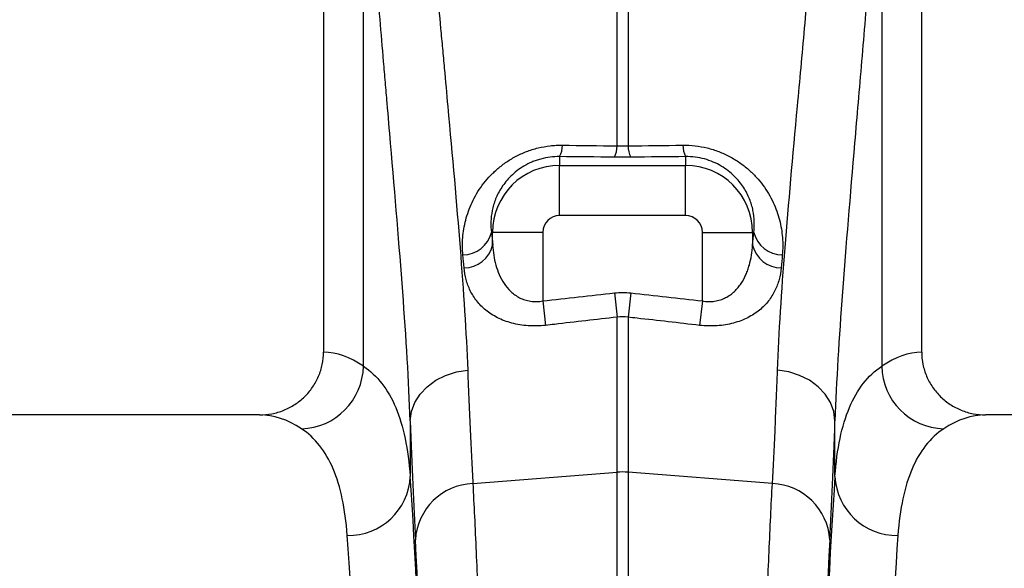
# Model space of a CAD drawing. Units: millimetres. Extents: x -8874 to -2347, y 10743 to 19397.
# Drawn here: x -6193 to -6036, y 17463 to 17550 of the extents above; entities that cross this region are included whole.
import ezdxf

# ---------------------------------------------------------------- set-up
doc = ezdxf.new("R2010")
doc.units = ezdxf.units.MM

msp = doc.modelspace()

# ---------------------------------------------------------------- linework, layer by layer
for p, q in [((-6144.31, 17635), (-6144.31, 17497.49)), ((-6049.31, 17497.49), (-6049.31, 17635)), ((-6137.96, 17495.24), (-6137.96, 17585.99)), ((-6055.65, 17585.99), (-6055.65, 17495.24)), ((-6097.68, 17530.24), (-6097.68, 17573.49)), ((-6095.94, 17573.49), (-6095.94, 17530.24)), ((-6106.81, 17528.53), (-6106.81, 17527.14)), ((-6086.81, 17528.53), (-6086.81, 17527.14)), ((-6106.81, 17519.17), (-6106.81, 17527.14)), ((-6106.81, 17527.14), (-6086.81, 17527.14)), ((-6086.81, 17519.17), (-6086.81, 17527.14)), ((-6086.81, 17519.17), (-6106.81, 17519.17)), ((-6117.63, 17516.5), (-6117.45, 17516.5)), ((-6109.48, 17516.5), (-6117.45, 17516.5)), ((-6117.45, 17514.48), (-6117.45, 17516.5)), ((-6109.48, 17516.5), (-6109.48, 17505.6)), ((-6084.14, 17516.5), (-6076.17, 17516.5)), ((-6084.14, 17505.6), (-6084.14, 17516.5)), ((-6076.17, 17516.5), (-6076.17, 17514.48)), ((-6075.98, 17516.5), (-6076.17, 17516.5)), ((-6098.11, 17506.88), (-6097.68, 17503.03)), ((-6095.5, 17506.88), (-6095.94, 17503.03)), ((-6109.48, 17505.6), (-6109.04, 17501.73)), ((-6084.14, 17505.6), (-6084.57, 17501.73)), ((-6097.68, 17478.4), (-6097.68, 17503.03)), ((-6095.94, 17503.03), (-6095.94, 17478.4)), ((-6154.46, 17487.5), (-6239.15, 17487.5)), ((-5954.46, 17487.5), (-6039.15, 17487.5)), ((-6130.54, 17486.57), (-6130.54, 17477.74)), ((-6063.08, 17477.74), (-6063.08, 17486.57)), ((-6120.59, 17476.61), (-6097.68, 17478.4)), ((-6097.68, 17181.5), (-6097.68, 17478.4)), ((-6095.94, 17478.4), (-6095.94, 17181.5)), ((-6073.02, 17476.61), (-6095.94, 17478.4))]:
    msp.add_line(p, q)
at = {"flags": 128}
for points in [[(-6130.54, 17486.57), (-6130.34, 17488.05), (-6129.82, 17489.48), (-6128.98, 17490.81), (-6127.86, 17491.99), (-6126.49, 17493), (-6124.93, 17493.79), (-6123.21, 17494.33), (-6121.41, 17494.62)], [(-6063.08, 17486.57), (-6063.27, 17488.05), (-6063.8, 17489.48), (-6064.63, 17490.81), (-6065.75, 17491.99), (-6067.12, 17493), (-6068.69, 17493.79), (-6070.4, 17494.33), (-6072.2, 17494.62)]]:
    msp.add_lwpolyline(points, dxfattribs=at)
for centre, radius, start, end in [((-6110.34, 17530.34), 3.97, 332.897, 0.1318), ((-6101.6, 17530.23), 3.92, 332.7269, 0.0901), ((-6092.02, 17530.23), 3.92, 179.9099, 207.2731), ((-6083.27, 17530.34), 3.97, 179.8682, 207.103), ((-6106.81, 17516.5), 10.64, 90, 180), ((-6086.81, 17516.5), 10.64, 0, 90), ((-6106.81, 17516.5), 2.67, 90, 180), ((-6086.81, 17516.5), 2.67, 0, 90), ((-6122.18, 17517.61), 4.68, 270.0379, 346.2766), ((-6071.43, 17517.61), 4.68, 193.7234, 269.9621), ((-6122.01, 17515.55), 4.69, 270.2924, 346.8164), ((-6071.6, 17515.55), 4.69, 193.1836, 269.7076), ((-6148.1, 17495.44), 10.14, 271.6129, 358.8531), ((-6045.52, 17495.44), 10.14, 181.1469, 268.3871), ((-6140.33, 17478.17), 9.81, 268.8296, 357.4935), ((-6096.81, 17467.3), 11.14, 85.5132, 94.4868), ((-6053.28, 17478.17), 9.81, 182.5065, 271.1704), ((-6120.18, 17467.06), 9.56, 92.4814, 176.3315), ((-6073.44, 17467.06), 9.56, 3.6685, 87.5186)]:
    msp.add_arc(centre, radius, start, end)
for centre, major_axis, ratio, start_param, end_param in [((-6105.73, 17657.91), (0, 196.19), 0.087491, 2.37575, 2.390698), ((-6087.88, 17657.91), (0, 196.19), 0.087491, 3.892487, 3.907435), ((-6144.61, 17181.5), (0, 316), 0.176327, 6.163532, 6.27769), ((-6049, 17181.5), (0, 316), 0.176327, 0.005495, 0.119654), ((-6154.46, 17181.5), (0, 306), 0.182089, 6.163532, 6.283185), ((-6039.15, 17181.5), (0, 306), 0.182089, 0, 0.119654), ((-6127.28, 17657.91), (0, 211.83), 0.026186, 2.513006, 2.686248), ((-6066.34, 17657.91), (0, 211.83), 0.026186, 3.596937, 3.77018), ((-6133.42, 17181.5), (0, 316), 0.026186, 4.712389, 5.927704), ((-6060.2, 17181.5), (0, 316), 0.026186, 0.355482, 1.570796), ((-6143.41, 17181.5), (0, 306), 0.027042, 4.712389, 5.927704), ((-6050.2, 17181.5), (0, 306), 0.027042, 0.355482, 1.570796), ((-6133.38, 17181.5), (0, 318.64), 0.026186, 4.712389, 5.827841), ((-6060.23, 17181.5), (0, 318.64), 0.026186, 0.455345, 1.570796)]:
    msp.add_ellipse(centre, major_axis=major_axis, ratio=ratio, start_param=start_param, end_param=end_param)
for points, knots in [([(-6128.99, 17589.35), (-6128.34, 17579.84), (-6127.61, 17570.67), (-6126.48, 17557.44), (-6126.09, 17553.11), (-6125.61, 17547.81), (-6125.51, 17546.75), (-6125.32, 17544.66), (-6125.23, 17543.62), (-6124.94, 17540.53), (-6124.76, 17538.5), (-6123.84, 17528.51), (-6123.17, 17521.03), (-6122.07, 17507.07), (-6121.64, 17500.59), (-6121.41, 17494.62)], [0, 0, 0, 0, 0.25, 0.25, 0.375, 0.375, 0.40625, 0.40625, 0.4375, 0.4375, 0.5, 0.5, 0.75, 0.75, 1, 1, 1, 1]), ([(-6072.2, 17494.62), (-6071.98, 17500.59), (-6071.55, 17507.07), (-6070.44, 17521.05), (-6069.77, 17528.54), (-6068.85, 17538.55), (-6068.66, 17540.59), (-6068.28, 17544.72), (-6068.09, 17546.82), (-6067.52, 17553.16), (-6067.13, 17557.48), (-6066, 17570.69), (-6065.27, 17579.84), (-6064.63, 17589.35)], [0, 0, 0, 0, 0.25, 0.25, 0.5, 0.5, 0.5625, 0.5625, 0.625, 0.625, 0.75, 0.75, 1, 1, 1, 1]), ([(-6130.54, 17486.57), (-6130.76, 17492.87), (-6131.18, 17499.71), (-6132.27, 17514.41), (-6132.93, 17522.27), (-6133.83, 17532.75), (-6134.01, 17534.88), (-6134.29, 17538.13), (-6134.38, 17539.22), (-6134.57, 17541.42), (-6134.66, 17542.52), (-6135.13, 17548.08), (-6135.51, 17552.61), (-6136.62, 17566.47), (-6137.33, 17576.05), (-6137.96, 17585.99)], [0, 0, 0, 0, 0.25, 0.25, 0.5, 0.5, 0.5625, 0.5625, 0.59375, 0.59375, 0.625, 0.625, 0.75, 0.75, 1, 1, 1, 1]), ([(-6055.65, 17585.99), (-6056.28, 17576.06), (-6056.99, 17566.49), (-6058.1, 17552.66), (-6058.47, 17548.14), (-6059.04, 17541.49), (-6059.22, 17539.29), (-6059.6, 17534.95), (-6059.78, 17532.81), (-6060.68, 17522.3), (-6061.35, 17514.42), (-6062.43, 17499.7), (-6062.85, 17492.87), (-6063.08, 17486.57)], [0, 0, 0, 0, 0.25, 0.25, 0.375, 0.375, 0.4375, 0.4375, 0.5, 0.5, 0.75, 0.75, 1, 1, 1, 1]), ([(-6122.18, 17512.93), (-6122.26, 17513.83), (-6122.26, 17514.74), (-6122.12, 17516.58), (-6121.96, 17517.51), (-6121.6, 17518.91), (-6121.46, 17519.38), (-6121.12, 17520.32), (-6120.93, 17520.79), (-6120.28, 17522.18), (-6119.75, 17523.09), (-6118.77, 17524.41), (-6118.42, 17524.84), (-6117.65, 17525.68), (-6117.24, 17526.08), (-6116.36, 17526.86), (-6115.89, 17527.22), (-6115.14, 17527.75), (-6114.88, 17527.91), (-6114.36, 17528.24), (-6114.09, 17528.39), (-6113.26, 17528.83), (-6112.69, 17529.09), (-6111.49, 17529.55), (-6110.87, 17529.75), (-6109.61, 17530.06), (-6108.97, 17530.17), (-6108, 17530.28), (-6107.68, 17530.31), (-6107.03, 17530.34), (-6106.7, 17530.35), (-6106.37, 17530.35)], [0, 0, 0, 0, 0.125, 0.125, 0.25, 0.25, 0.3125, 0.3125, 0.375, 0.375, 0.5, 0.5, 0.5625, 0.5625, 0.625, 0.625, 0.6875, 0.6875, 0.71875, 0.71875, 0.75, 0.75, 0.8125, 0.8125, 0.875, 0.875, 0.9375, 0.9375, 0.96875, 0.96875, 1, 1, 1, 1]), ([(-6087.24, 17530.35), (-6085.94, 17530.36), (-6084.65, 17530.21), (-6083.07, 17529.83), (-6082.75, 17529.74), (-6082.14, 17529.55), (-6081.83, 17529.44), (-6080.94, 17529.1), (-6080.37, 17528.84), (-6079.54, 17528.4), (-6079.27, 17528.24), (-6078.74, 17527.92), (-6078.48, 17527.75), (-6077.73, 17527.23), (-6077.26, 17526.87), (-6076.38, 17526.09), (-6075.97, 17525.68), (-6075.2, 17524.85), (-6074.85, 17524.42), (-6074.2, 17523.54), (-6073.91, 17523.1), (-6073.37, 17522.19), (-6073.13, 17521.73), (-6072.47, 17520.33), (-6072.14, 17519.4), (-6071.65, 17517.54), (-6071.5, 17516.61), (-6071.35, 17514.75), (-6071.36, 17513.83), (-6071.44, 17512.93)], [0, 0, 0, 0, 0.125, 0.125, 0.15625, 0.15625, 0.1875, 0.1875, 0.25, 0.25, 0.28125, 0.28125, 0.3125, 0.3125, 0.375, 0.375, 0.4375, 0.4375, 0.5, 0.5, 0.5625, 0.5625, 0.625, 0.625, 0.75, 0.75, 0.875, 0.875, 1, 1, 1, 1]), ([(-6106.81, 17528.53), (-6107.31, 17528.54), (-6107.82, 17528.51), (-6108.83, 17528.38), (-6109.32, 17528.28), (-6110.06, 17528.08), (-6110.3, 17528.01), (-6110.77, 17527.85), (-6111, 17527.76), (-6111.66, 17527.47), (-6112.08, 17527.26), (-6112.87, 17526.79), (-6113.25, 17526.53), (-6113.94, 17526), (-6114.25, 17525.73), (-6115.12, 17524.87), (-6115.61, 17524.26), (-6116.41, 17523.03), (-6116.72, 17522.42), (-6117.09, 17521.49), (-6117.2, 17521.18), (-6117.38, 17520.57), (-6117.45, 17520.27), (-6117.64, 17519.36), (-6117.7, 17518.78), (-6117.74, 17517.62), (-6117.71, 17517.05), (-6117.63, 17516.5)], [0, 0, 0, 0, 0.0625, 0.0625, 0.125, 0.125, 0.15625, 0.15625, 0.1875, 0.1875, 0.25, 0.25, 0.3125, 0.3125, 0.375, 0.375, 0.5, 0.5, 0.625, 0.625, 0.6875, 0.6875, 0.75, 0.75, 0.875, 0.875, 1, 1, 1, 1]), ([(-6075.98, 17516.5), (-6075.91, 17517.05), (-6075.88, 17517.62), (-6075.91, 17518.79), (-6075.98, 17519.38), (-6076.22, 17520.58), (-6076.4, 17521.19), (-6076.77, 17522.11), (-6076.91, 17522.43), (-6077.23, 17523.04), (-6077.41, 17523.35), (-6077.81, 17523.96), (-6078.03, 17524.26), (-6078.51, 17524.86), (-6078.78, 17525.16), (-6079.66, 17526.02), (-6080.34, 17526.56), (-6081.54, 17527.27), (-6081.97, 17527.48), (-6082.85, 17527.86), (-6083.32, 17528.02), (-6084.29, 17528.28), (-6084.79, 17528.38), (-6085.79, 17528.51), (-6086.3, 17528.54), (-6086.81, 17528.53)], [0, 0, 0, 0, 0.125, 0.125, 0.25, 0.25, 0.375, 0.375, 0.4375, 0.4375, 0.5, 0.5, 0.5625, 0.5625, 0.625, 0.625, 0.75, 0.75, 0.8125, 0.8125, 0.875, 0.875, 0.9375, 0.9375, 1, 1, 1, 1]), ([(-6117.45, 17514.48), (-6117.38, 17513.39), (-6117.22, 17512.33), (-6116.79, 17510.78), (-6116.61, 17510.27), (-6116.18, 17509.29), (-6115.93, 17508.82), (-6115.33, 17507.93), (-6114.97, 17507.5), (-6114.36, 17506.92), (-6114.15, 17506.74), (-6113.68, 17506.41), (-6113.43, 17506.25), (-6112.9, 17505.98), (-6112.62, 17505.87), (-6112.19, 17505.73), (-6112.04, 17505.69), (-6111.73, 17505.61), (-6111.58, 17505.58), (-6111.1, 17505.51), (-6110.78, 17505.49), (-6110.13, 17505.51), (-6109.8, 17505.54), (-6109.48, 17505.6)], [0, 0, 0, 0, 0.25, 0.25, 0.375, 0.375, 0.5, 0.5, 0.625, 0.625, 0.6875, 0.6875, 0.75, 0.75, 0.8125, 0.8125, 0.84375, 0.84375, 0.875, 0.875, 0.9375, 0.9375, 1, 1, 1, 1]), ([(-6084.14, 17505.6), (-6083.81, 17505.54), (-6083.49, 17505.51), (-6082.84, 17505.49), (-6082.51, 17505.51), (-6081.88, 17505.61), (-6081.58, 17505.68), (-6080.99, 17505.87), (-6080.71, 17505.99), (-6079.91, 17506.4), (-6079.45, 17506.73), (-6078.84, 17507.31), (-6078.65, 17507.51), (-6078.3, 17507.93), (-6078.13, 17508.15), (-6077.68, 17508.82), (-6077.43, 17509.3), (-6077.11, 17510.03), (-6077.01, 17510.28), (-6076.83, 17510.79), (-6076.75, 17511.04), (-6076.39, 17512.33), (-6076.23, 17513.39), (-6076.17, 17514.48)], [0, 0, 0, 0, 0.0625, 0.0625, 0.125, 0.125, 0.1875, 0.1875, 0.25, 0.25, 0.375, 0.375, 0.4375, 0.4375, 0.5, 0.5, 0.625, 0.625, 0.6875, 0.6875, 0.75, 0.75, 1, 1, 1, 1]), ([(-6109.04, 17501.73), (-6109.97, 17501.63), (-6110.89, 17501.6), (-6112.25, 17501.69), (-6112.7, 17501.75), (-6113.57, 17501.89), (-6113.99, 17501.98), (-6114.81, 17502.2), (-6115.2, 17502.32), (-6115.96, 17502.61), (-6116.33, 17502.77), (-6117.02, 17503.12), (-6117.34, 17503.31), (-6117.97, 17503.71), (-6118.26, 17503.93), (-6119.08, 17504.6), (-6119.56, 17505.08), (-6120.17, 17505.86), (-6120.36, 17506.13), (-6120.7, 17506.67), (-6120.86, 17506.95), (-6121.28, 17507.81), (-6121.5, 17508.4), (-6121.82, 17509.61), (-6121.93, 17510.22), (-6121.99, 17510.86)], [0, 0, 0, 0, 0.125, 0.125, 0.1875, 0.1875, 0.25, 0.25, 0.3125, 0.3125, 0.375, 0.375, 0.4375, 0.4375, 0.5, 0.5, 0.625, 0.625, 0.6875, 0.6875, 0.75, 0.75, 0.875, 0.875, 1, 1, 1, 1]), ([(-6071.62, 17510.86), (-6071.68, 17510.22), (-6071.79, 17509.61), (-6072.12, 17508.4), (-6072.33, 17507.81), (-6072.89, 17506.67), (-6073.24, 17506.12), (-6074.06, 17505.08), (-6074.53, 17504.6), (-6075.35, 17503.93), (-6075.65, 17503.71), (-6076.27, 17503.31), (-6076.59, 17503.12), (-6077.28, 17502.77), (-6077.64, 17502.61), (-6078.4, 17502.33), (-6078.8, 17502.2), (-6080.03, 17501.87), (-6080.89, 17501.73), (-6082.25, 17501.63), (-6082.71, 17501.62), (-6083.64, 17501.65), (-6084.11, 17501.68), (-6084.57, 17501.73)], [0, 0, 0, 0, 0.125, 0.125, 0.25, 0.25, 0.375, 0.375, 0.5, 0.5, 0.5625, 0.5625, 0.625, 0.625, 0.6875, 0.6875, 0.75, 0.75, 0.875, 0.875, 0.9375, 0.9375, 1, 1, 1, 1]), ([(-6097.68, 17503.03), (-6100.99, 17502.65), (-6104.3, 17502.27), (-6107.61, 17501.89), (-6108.09, 17501.84), (-6108.56, 17501.79), (-6109.04, 17501.73)], [0, 0, 0, 0, 0.01, 0.01, 0.01, 0.01143558, 0.01143558, 0.01143558, 0.01143558]), ([(-6084.57, 17501.73), (-6087.89, 17502.11), (-6091.2, 17502.49), (-6094.51, 17502.86), (-6094.98, 17502.92), (-6095.46, 17502.97), (-6095.94, 17503.03)], [0, 0, 0, 0, 0.01, 0.01, 0.01, 0.01143558, 0.01143558, 0.01143558, 0.01143558]), ([(-6154.46, 17487.5), (-6153.8, 17487.5), (-6153.14, 17487.56), (-6152.18, 17487.75), (-6151.86, 17487.83), (-6151.22, 17488.01), (-6150.91, 17488.12), (-6149.99, 17488.5), (-6149.41, 17488.8), (-6148.31, 17489.52), (-6147.78, 17489.94), (-6146.84, 17490.85), (-6146.42, 17491.36), (-6145.86, 17492.17), (-6145.68, 17492.46), (-6145.37, 17493.04), (-6145.22, 17493.33), (-6144.84, 17494.24), (-6144.64, 17494.87), (-6144.37, 17496.17), (-6144.31, 17496.83), (-6144.31, 17497.49)], [0, 0, 0, 0, 0.125, 0.125, 0.1875, 0.1875, 0.25, 0.25, 0.375, 0.375, 0.5, 0.5, 0.625, 0.625, 0.6875, 0.6875, 0.75, 0.75, 0.875, 0.875, 1, 1, 1, 1]), ([(-6049.31, 17497.49), (-6049.31, 17496.83), (-6049.24, 17496.17), (-6049.04, 17495.21), (-6048.96, 17494.89), (-6048.77, 17494.26), (-6048.65, 17493.95), (-6048.27, 17493.03), (-6047.95, 17492.46), (-6047.39, 17491.64), (-6047.19, 17491.38), (-6046.77, 17490.87), (-6046.54, 17490.63), (-6045.84, 17489.94), (-6045.33, 17489.53), (-6044.49, 17488.98), (-6044.21, 17488.82), (-6043.62, 17488.51), (-6043.03, 17488.24), (-6042.41, 17488.02), (-6041.77, 17487.83), (-6041.45, 17487.75), (-6040.48, 17487.56), (-6039.82, 17487.5), (-6039.15, 17487.5)], [0, 0, 0, 0, 0.125, 0.125, 0.1875, 0.1875, 0.25, 0.25, 0.375, 0.375, 0.4375, 0.4375, 0.5, 0.5, 0.625, 0.625, 0.6875, 0.6875, 0.75, 0.8125, 0.8125, 0.875, 0.875, 1, 1, 1, 1]), ([(-6137.96, 17495.24), (-6135.75, 17493.76), (-6134.06, 17491.57), (-6131.61, 17485.75), (-6130.85, 17482.12), (-6130.54, 17477.74)], [0, 0, 0, 0, 0.5, 0.5, 1, 1, 1, 1]), ([(-6063.08, 17477.74), (-6062.76, 17482.12), (-6062.01, 17485.75), (-6059.56, 17491.57), (-6057.86, 17493.76), (-6055.65, 17495.24)], [0, 0, 0, 0, 0.5, 0.5, 1, 1, 1, 1]), ([(-6121.41, 17494.62), (-6121.28, 17491.19), (-6121.15, 17487.97), (-6120.94, 17483.46), (-6120.87, 17482.01), (-6120.73, 17479.23), (-6120.66, 17477.89), (-6120.59, 17476.61)], [0, 0, 0, 0, 0.5, 0.5, 0.75, 0.75, 1, 1, 1, 1]), ([(-6073.02, 17476.61), (-6072.88, 17479.17), (-6072.74, 17481.96), (-6072.53, 17486.47), (-6072.47, 17488.02), (-6072.33, 17491.24), (-6072.27, 17492.91), (-6072.2, 17494.62)], [0, 0, 0, 0, 0.5, 0.5, 0.75, 0.75, 1, 1, 1, 1]), ([(-6140.53, 17468.37), (-6140.84, 17472.6), (-6141.58, 17476.12), (-6143.98, 17481.76), (-6145.64, 17483.88), (-6147.81, 17485.31)], [0, 0, 0, 0, 0.5, 0.5, 1, 1, 1, 1]), ([(-6045.8, 17485.31), (-6047.97, 17483.88), (-6049.63, 17481.76), (-6052.03, 17476.12), (-6052.77, 17472.6), (-6053.08, 17468.37)], [0, 0, 0, 0, 0.5, 0.5, 1, 1, 1, 1]), ([(-6120.59, 17476.61), (-6120.5, 17474.91), (-6120.42, 17473.16), (-6120.24, 17469.54), (-6120.16, 17467.67), (-6119.9, 17461.89), (-6119.74, 17457.82), (-6119.26, 17444.97), (-6118.95, 17435.55), (-6118.63, 17423.98), (-6118.59, 17422.68), (-6118.52, 17420.06), (-6118.49, 17418.73), (-6118.38, 17414.72), (-6118.31, 17412.01), (-6118.11, 17403.74), (-6117.98, 17398.08), (-6117.61, 17380.6), (-6117.38, 17368.32), (-6117.08, 17348.96), (-6116.98, 17342.35), (-6116.84, 17332.19), (-6116.8, 17328.76), (-6116.71, 17321.86), (-6116.67, 17318.39), (-6116.48, 17300.96), (-6116.35, 17286.69), (-6116.19, 17264.82), (-6116.14, 17257.45), (-6116.06, 17242.56), (-6116.02, 17235.03), (-6115.99, 17225.52), (-6115.98, 17223.62), (-6115.97, 17219.8), (-6115.97, 17217.89), (-6115.95, 17212.17), (-6115.94, 17208.34), (-6115.92, 17196.86), (-6115.92, 17189.19), (-6115.92, 17181.5)], [0, 0, 0, 0, 0.03125, 0.03125, 0.0625, 0.0625, 0.125, 0.125, 0.25, 0.25, 0.265625, 0.265625, 0.28125, 0.28125, 0.3125, 0.3125, 0.375, 0.375, 0.5, 0.5, 0.5625, 0.5625, 0.59375, 0.59375, 0.625, 0.625, 0.75, 0.75, 0.8125, 0.8125, 0.875, 0.875, 0.890625, 0.890625, 0.90625, 0.90625, 0.9375, 0.9375, 1, 1, 1, 1]), ([(-6077.7, 17181.5), (-6077.7, 17185.34), (-6077.7, 17189.19), (-6077.69, 17196.87), (-6077.68, 17200.71), (-6077.66, 17212.21), (-6077.64, 17219.82), (-6077.56, 17242.52), (-6077.48, 17257.45), (-6077.36, 17274.04), (-6077.35, 17275.87), (-6077.32, 17279.55), (-6077.3, 17281.38), (-6077.26, 17286.86), (-6077.23, 17290.48), (-6077.13, 17301.25), (-6077.05, 17308.31), (-6076.82, 17329.11), (-6076.64, 17342.5), (-6076.33, 17361.87), (-6076.22, 17368.2), (-6076.05, 17377.51), (-6075.99, 17380.59), (-6075.87, 17386.63), (-6075.81, 17389.61), (-6075.5, 17404.23), (-6075.23, 17415.16), (-6074.8, 17430.41), (-6074.66, 17435.3), (-6074.35, 17444.7), (-6074.2, 17449.21), (-6073.99, 17454.59), (-6073.95, 17455.66), (-6073.87, 17457.76), (-6073.83, 17458.79), (-6073.71, 17461.85), (-6073.62, 17463.84), (-6073.37, 17469.61), (-6073.2, 17473.22), (-6073.02, 17476.61)], [0, 0, 0, 0, 0.03125, 0.03125, 0.0625, 0.0625, 0.125, 0.125, 0.25, 0.25, 0.265625, 0.265625, 0.28125, 0.28125, 0.3125, 0.3125, 0.375, 0.375, 0.5, 0.5, 0.5625, 0.5625, 0.59375, 0.59375, 0.625, 0.625, 0.75, 0.75, 0.8125, 0.8125, 0.875, 0.875, 0.890625, 0.890625, 0.90625, 0.90625, 0.9375, 0.9375, 1, 1, 1, 1])]:
    msp.add_open_spline(points, degree=3, knots=knots)
for points in [[(-6106.37, 17530.35), (-6103.47, 17530.31), (-6100.58, 17530.27), (-6097.68, 17530.24)], [(-6097.68, 17530.24), (-6097.1, 17530.21), (-6096.52, 17530.21), (-6095.94, 17530.24)], [(-6095.94, 17530.24), (-6093.04, 17530.27), (-6090.14, 17530.31), (-6087.24, 17530.35)], [(-6098.11, 17528.44), (-6101.01, 17528.47), (-6103.91, 17528.5), (-6106.81, 17528.53)], [(-6095.5, 17528.44), (-6096.37, 17528.43), (-6097.24, 17528.43), (-6098.11, 17528.44)], [(-6086.81, 17528.53), (-6089.7, 17528.5), (-6092.6, 17528.47), (-6095.5, 17528.44)], [(-6121.99, 17510.86), (-6122.05, 17511.54), (-6122.12, 17512.23), (-6122.18, 17512.93)], [(-6071.44, 17512.93), (-6071.5, 17512.23), (-6071.56, 17511.54), (-6071.62, 17510.86)], [(-6109.48, 17505.6), (-6105.69, 17506.03), (-6101.9, 17506.45), (-6098.11, 17506.88)], [(-6098.11, 17506.88), (-6097.24, 17506.98), (-6096.37, 17506.98), (-6095.5, 17506.88)], [(-6095.5, 17506.88), (-6091.71, 17506.45), (-6087.92, 17506.03), (-6084.14, 17505.6)], [(-6095.94, 17503.03), (-6096.52, 17503.11), (-6097.1, 17503.11), (-6097.68, 17503.03)]]:
    msp.add_open_spline(points, degree=3)

doc.saveas('drawing.dxf')
